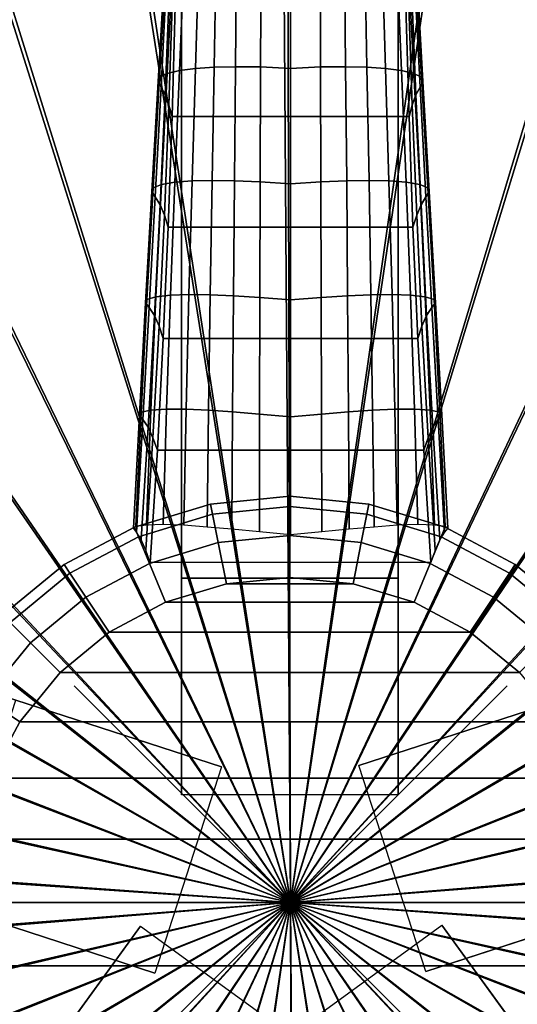
# Model space of a CAD drawing. Units: inches. Extents: x -17.7 to 17.7, y -17.7 to 17.7.
# Drawn here: x -1.3 to 1, y -0.5 to 4.1 of the extents above; entities that cross this region are included whole.
import ezdxf

# ---------------------------------------------------------------- set-up
doc = ezdxf.new("R2010")
doc.units = ezdxf.units.IN
doc.header["$MEASUREMENT"] = 0
doc.header["$PDMODE"] = 3
for name, color, linetype in [('Knoll Snaps', 7, 'Continuous'), ('Knoll Studio Table Base', 2, 'Continuous'), ('Knoll Studio Table Glide', 2, 'Continuous'), ('Knoll Studio Table Top', 7, 'Continuous')]:
    doc.layers.add(name, color=color, linetype=linetype)

msp = doc.modelspace()

# ---------------------------------------------------------------- linework, layer by layer
at = {"layer": 'Knoll Snaps'}
for p, q in [((-0.3535, -0.3535), (0.3535, 0.3535)), ((-0.3535, 0.3535), (0.3535, -0.3535))]:
    msp.add_line(p, q, dxfattribs=at)
at = {"layer": 'Knoll Studio Table Base'}
for points, invisible_edges in [([(-0.5037, 8.496, 27.75), (-0.5037, 8.496, 27.25), (-0.5037, 0.496, 27.75), (-0.5037, 8.496, 27.75)], 2), ([(-0.5037, 1.496, 26.75), (-0.5037, 0.496, 26.75), (-0.5037, 0.496, 27.75), (-0.5037, 8.496, 27.25)], 4), ([(0.4963, 0.496, 27.75), (0.4963, 8.496, 27.25), (0.4963, 8.496, 27.75)], 1), ([(0.4963, 0.496, 27.75), (0.4963, 0.496, 26.75), (0.4963, 1.496, 26.75), (0.4963, 8.496, 27.25)], 8), ([(-0.3184, 0.6252, 27.75), (-7.9268, 3.0974, 27.25), (-7.9268, 3.0974, 27.75)], 1), ([(-0.3184, 0.6252, 27.75), (-0.3184, 0.6252, 26.75), (-1.2694, 0.9342, 26.75), (-7.9268, 3.0974, 27.25)], 8), ([(7.9245, 3.1045, 27.75), (7.9245, 3.1045, 27.25), (0.316, 0.6324, 27.75), (7.9245, 3.1045, 27.75)], 2), ([(1.2671, 0.9414, 26.75), (0.316, 0.6324, 26.75), (0.316, 0.6324, 27.75), (7.9245, 3.1045, 27.25)], 4), ([(-8.2358, 2.1463, 27.75), (-8.2358, 2.1463, 27.25), (-0.6274, -0.3258, 27.75), (-8.2358, 2.1463, 27.75)], 2), ([(-1.5784, -0.0168, 26.75), (-0.6274, -0.3258, 26.75), (-0.6274, -0.3258, 27.75), (-8.2358, 2.1463, 27.25)], 4), ([(0.6251, -0.3187, 27.75), (8.2335, 2.1534, 27.25), (8.2335, 2.1534, 27.75)], 1), ([(0.6251, -0.3187, 27.75), (0.6251, -0.3187, 26.75), (1.5761, -0.0097, 26.75), (8.2335, 2.1534, 27.25)], 8), ([(-0.693, -0.1096, 27.75), (-5.3953, -6.5817, 27.25), (-5.3953, -6.5817, 27.75)], 1), ([(-0.693, -0.1096, 27.75), (-0.693, -0.1096, 26.75), (-1.2808, -0.9186, 26.75), (-5.3953, -6.5817, 27.25)], 8), ([(5.4014, -6.5773, 27.75), (5.4014, -6.5773, 27.25), (0.6991, -0.1052, 27.75), (5.4014, -6.5773, 27.75)], 2), ([(1.2869, -0.9142, 26.75), (0.6991, -0.1052, 26.75), (0.6991, -0.1052, 27.75), (5.4014, -6.5773, 27.25)], 4)]:
    msp.add_3dface(points, dxfattribs=dict(at, invisible_edges=invisible_edges))
for points in [[(0.4963, 1.496, 26.75), (-0.5037, 1.496, 26.75), (-0.5037, 8.496, 27.25), (0.4963, 8.496, 27.25)], [(-0.4394, 3.8485, 2.9577), (-0.4234, 4.3627, 2.8256), (-0.4907, 4.3494, 2.7171), (-0.5128, 3.8387, 2.8489)], [(-0.353, 3.8542, 3.0578), (-0.3431, 4.3725, 2.9262), (-0.4234, 4.3627, 2.8256), (-0.4394, 3.8485, 2.9577)], [(-0.2546, 3.857, 3.1497), (-0.2495, 4.3795, 3.0186), (-0.3431, 4.3725, 2.9262), (-0.353, 3.8542, 3.0578)], [(-0.1382, 3.8559, 3.2237), (-0.1361, 4.3823, 3.0926), (-0.2495, 4.3795, 3.0186), (-0.2546, 3.857, 3.1497)], [(-0.0001, 3.8483, 3.249), (-0.0001, 4.3772, 3.1184), (-0.1361, 4.3823, 3.0926), (-0.1382, 3.8559, 3.2237)], [(-0.0001, 3.8483, 3.249), (0.138, 3.8559, 3.2237), (0.136, 4.3823, 3.0926), (-0.0001, 4.3772, 3.1184)], [(0.138, 3.8559, 3.2237), (0.2544, 3.857, 3.1497), (0.2493, 4.3795, 3.0186), (0.136, 4.3823, 3.0926)], [(0.2544, 3.857, 3.1497), (0.3528, 3.8542, 3.0578), (0.3429, 4.3725, 2.9262), (0.2493, 4.3795, 3.0186)], [(0.3528, 3.8542, 3.0578), (0.4392, 3.8485, 2.9577), (0.4233, 4.3627, 2.8256), (0.3429, 4.3725, 2.9262)], [(0.4392, 3.8485, 2.9577), (0.5126, 3.8387, 2.8489), (0.4906, 4.3494, 2.7171), (0.4233, 4.3627, 2.8256)], [(-0.5702, 3.825, 2.7303), (-0.5431, 4.3329, 2.6002), (-0.5756, 4.3137, 2.4747), (-0.6053, 3.8082, 2.6018)], [(-0.5128, 3.8387, 2.8489), (-0.4907, 4.3494, 2.7171), (-0.5431, 4.3329, 2.6002), (-0.5702, 3.825, 2.7303)], [(0.5126, 3.8387, 2.8489), (0.57, 3.825, 2.7303), (0.5429, 4.3329, 2.6002), (0.4906, 4.3494, 2.7171)], [(0.57, 3.825, 2.7303), (0.6051, 3.8082, 2.6018), (0.5754, 4.3137, 2.4747), (0.5429, 4.3329, 2.6002)], [(-0.6053, 3.8082, 2.6018), (-0.5756, 4.3137, 2.4747), (-0.5829, 4.292, 2.3435), (-0.6115, 3.7886, 2.467)], [(-0.6115, 3.7886, 2.467), (-0.5829, 4.292, 2.3435), (-0.5733, 4.2652, 2.2117), (-0.5982, 3.7629, 2.3317)], [(0.6113, 3.7886, 2.467), (0.598, 3.7629, 2.3317), (0.5731, 4.2652, 2.2117), (0.5827, 4.292, 2.3435)], [(0.6051, 3.8082, 2.6018), (0.6113, 3.7886, 2.467), (0.5827, 4.292, 2.3435), (0.5754, 4.3137, 2.4747)], [(-0.5982, 3.7629, 2.3317), (-0.5733, 4.2652, 2.2117), (-0.5585, 4.2293, 2.0807), (-0.5793, 3.7267, 2.198)], [(-0.5793, 3.7267, 2.198), (-0.5585, 4.2293, 2.0807), (-0.5449, 4.1841, 1.9504), (-0.5623, 3.6796, 2.0657)], [(0.5792, 3.7267, 2.198), (0.5621, 3.6796, 2.0657), (0.5448, 4.1841, 1.9504), (0.5583, 4.2293, 2.0807)], [(0.598, 3.7629, 2.3317), (0.5792, 3.7267, 2.198), (0.5583, 4.2293, 2.0807), (0.5731, 4.2652, 2.2117)], [(-0.5623, 3.6796, 2.0657), (-0.5449, 4.1841, 1.9504), (-0.5329, 4.1346, 1.8196), (-0.5473, 3.6275, 1.9336)], [(0.5621, 3.6796, 2.0657), (0.5471, 3.6275, 1.9336), (0.5327, 4.1346, 1.8196), (0.5448, 4.1841, 1.9504)], [(-0.5473, 3.6275, 1.9336), (-0.5329, 4.1346, 1.8196), (0.5327, 4.1346, 1.8196), (0.5471, 3.6275, 1.9336)], [(-0.5968, 3.3126, 2.8438), (-0.5702, 3.825, 2.7303), (-0.6053, 3.8082, 2.6018), (-0.6349, 3.2982, 2.7121)], [(-0.5343, 3.3235, 2.9644), (-0.5128, 3.8387, 2.8489), (-0.5702, 3.825, 2.7303), (-0.5968, 3.3126, 2.8438)], [(-0.4548, 3.3299, 3.0742), (-0.4394, 3.8485, 2.9577), (-0.5128, 3.8387, 2.8489), (-0.5343, 3.3235, 2.9644)], [(-0.3626, 3.3318, 3.1744), (-0.353, 3.8542, 3.0578), (-0.4394, 3.8485, 2.9577), (-0.4548, 3.3299, 3.0742)], [(-0.2594, 3.3306, 3.2662), (-0.2546, 3.857, 3.1497), (-0.353, 3.8542, 3.0578), (-0.3626, 3.3318, 3.1744)], [(-0.1401, 3.326, 3.3404), (-0.1382, 3.8559, 3.2237), (-0.2546, 3.857, 3.1497), (-0.2594, 3.3306, 3.2662)], [(-0.0001, 3.3162, 3.3654), (-0.0001, 3.8483, 3.249), (-0.1382, 3.8559, 3.2237), (-0.1401, 3.326, 3.3404)], [(-0.0001, 3.3162, 3.3654), (0.1399, 3.326, 3.3404), (0.138, 3.8559, 3.2237), (-0.0001, 3.8483, 3.249)], [(0.1399, 3.326, 3.3404), (0.2592, 3.3306, 3.2662), (0.2544, 3.857, 3.1497), (0.138, 3.8559, 3.2237)], [(0.2592, 3.3306, 3.2662), (0.3623, 3.3318, 3.1744), (0.3528, 3.8542, 3.0578), (0.2544, 3.857, 3.1497)], [(0.3623, 3.3318, 3.1744), (0.4546, 3.3299, 3.0742), (0.4392, 3.8485, 2.9577), (0.3528, 3.8542, 3.0578)], [(0.4546, 3.3299, 3.0742), (0.534, 3.3235, 2.9644), (0.5126, 3.8387, 2.8489), (0.4392, 3.8485, 2.9577)], [(0.534, 3.3235, 2.9644), (0.5966, 3.3126, 2.8438), (0.57, 3.825, 2.7303), (0.5126, 3.8387, 2.8489)], [(0.5966, 3.3126, 2.8438), (0.6347, 3.2982, 2.7121), (0.6051, 3.8082, 2.6018), (0.57, 3.825, 2.7303)], [(-0.6349, 3.2982, 2.7121), (-0.6053, 3.8082, 2.6018), (-0.6115, 3.7886, 2.467), (-0.6406, 3.2806, 2.5734)], [(-0.6406, 3.2806, 2.5734), (-0.6115, 3.7886, 2.467), (-0.5982, 3.7629, 2.3317), (-0.6247, 3.2563, 2.4346)], [(0.6404, 3.2806, 2.5734), (0.6245, 3.2563, 2.4346), (0.598, 3.7629, 2.3317), (0.6113, 3.7886, 2.467)], [(0.6347, 3.2982, 2.7121), (0.6404, 3.2806, 2.5734), (0.6113, 3.7886, 2.467), (0.6051, 3.8082, 2.6018)], [(-0.6247, 3.2563, 2.4346), (-0.5982, 3.7629, 2.3317), (-0.5793, 3.7267, 2.198), (-0.6027, 3.2199, 2.298)], [(-0.6027, 3.2199, 2.298), (-0.5793, 3.7267, 2.198), (-0.5623, 3.6796, 2.0657), (-0.5829, 3.1712, 2.1637)], [(0.6025, 3.2199, 2.298), (0.5827, 3.1712, 2.1637), (0.5621, 3.6796, 2.0657), (0.5792, 3.7267, 2.198)], [(0.6245, 3.2563, 2.4346), (0.6025, 3.2199, 2.298), (0.5792, 3.7267, 2.198), (0.598, 3.7629, 2.3317)], [(-0.5829, 3.1712, 2.1637), (-0.5623, 3.6796, 2.0657), (-0.5473, 3.6275, 1.9336), (-0.5654, 3.117, 2.0303)], [(0.5827, 3.1712, 2.1637), (0.5652, 3.117, 2.0303), (0.5471, 3.6275, 1.9336), (0.5621, 3.6796, 2.0657)], [(-0.5654, 3.117, 2.0303), (-0.5473, 3.6275, 1.9336), (0.5471, 3.6275, 1.9336), (0.5652, 3.117, 2.0303)], [(-0.5544, 2.803, 3.0603), (-0.5343, 3.3235, 2.9644), (-0.5968, 3.3126, 2.8438), (-0.622, 2.7951, 2.9374)], [(-0.4692, 2.8062, 3.1715), (-0.4548, 3.3299, 3.0742), (-0.5343, 3.3235, 2.9644), (-0.5544, 2.803, 3.0603)], [(-0.3714, 2.8046, 3.2723), (-0.3626, 3.3318, 3.1744), (-0.4548, 3.3299, 3.0742), (-0.4692, 2.8062, 3.1715)], [(-0.2639, 2.7998, 3.3646), (-0.2594, 3.3306, 3.2662), (-0.3626, 3.3318, 3.1744), (-0.3714, 2.8046, 3.2723)], [(-0.1418, 2.7922, 3.4392), (-0.1401, 3.326, 3.3404), (-0.2594, 3.3306, 3.2662), (-0.2639, 2.7998, 3.3646)], [(-0.0001, 2.7804, 3.4641), (-0.0001, 3.3162, 3.3654), (-0.1401, 3.326, 3.3404), (-0.1418, 2.7922, 3.4392)], [(-0.0001, 2.7804, 3.4641), (0.1416, 2.7922, 3.4392), (0.1399, 3.326, 3.3404), (-0.0001, 3.3162, 3.3654)], [(0.1416, 2.7922, 3.4392), (0.2637, 2.7998, 3.3646), (0.2592, 3.3306, 3.2662), (0.1399, 3.326, 3.3404)], [(0.2637, 2.7998, 3.3646), (0.3712, 2.8046, 3.2723), (0.3623, 3.3318, 3.1744), (0.2592, 3.3306, 3.2662)], [(0.3712, 2.8046, 3.2723), (0.469, 2.8062, 3.1715), (0.4546, 3.3299, 3.0742), (0.3623, 3.3318, 3.1744)], [(0.469, 2.8062, 3.1715), (0.5541, 2.803, 3.0603), (0.534, 3.3235, 2.9644), (0.4546, 3.3299, 3.0742)], [(0.5541, 2.803, 3.0603), (0.6218, 2.7951, 2.9374), (0.5966, 3.3126, 2.8438), (0.534, 3.3235, 2.9644)], [(-0.6634, 2.7832, 2.8024), (-0.6349, 3.2982, 2.7121), (-0.6406, 3.2806, 2.5734), (-0.6698, 2.7678, 2.66)], [(-0.6698, 2.7678, 2.66), (-0.6406, 3.2806, 2.5734), (-0.6247, 3.2563, 2.4346), (-0.6525, 2.7449, 2.5178)], [(-0.622, 2.7951, 2.9374), (-0.5968, 3.3126, 2.8438), (-0.6349, 3.2982, 2.7121), (-0.6634, 2.7832, 2.8024)], [(0.6218, 2.7951, 2.9374), (0.6632, 2.7832, 2.8024), (0.6347, 3.2982, 2.7121), (0.5966, 3.3126, 2.8438)], [(0.6696, 2.7678, 2.66), (0.6523, 2.7449, 2.5178), (0.6245, 3.2563, 2.4346), (0.6404, 3.2806, 2.5734)], [(0.6632, 2.7832, 2.8024), (0.6696, 2.7678, 2.66), (0.6404, 3.2806, 2.5734), (0.6347, 3.2982, 2.7121)], [(-0.6525, 2.7449, 2.5178), (-0.6247, 3.2563, 2.4346), (-0.6027, 3.2199, 2.298), (-0.6287, 2.7088, 2.3785)], [(0.6523, 2.7449, 2.5178), (0.6285, 2.7088, 2.3785), (0.6025, 3.2199, 2.298), (0.6245, 3.2563, 2.4346)], [(-0.6287, 2.7088, 2.3785), (-0.6027, 3.2199, 2.298), (-0.5829, 3.1712, 2.1637), (-0.6071, 2.6592, 2.2423)], [(0.6285, 2.7088, 2.3785), (0.6069, 2.6592, 2.2423), (0.5827, 3.1712, 2.1637), (0.6025, 3.2199, 2.298)], [(-0.6071, 2.6592, 2.2423), (-0.5829, 3.1712, 2.1637), (-0.5654, 3.117, 2.0303), (-0.5878, 2.6033, 2.1078)], [(0.6069, 2.6592, 2.2423), (0.5876, 2.6033, 2.1078), (0.5652, 3.117, 2.0303), (0.5827, 3.1712, 2.1637)], [(-0.5878, 2.6033, 2.1078), (-0.5654, 3.117, 2.0303), (0.5652, 3.117, 2.0303), (0.5876, 2.6033, 2.1078)], [(-0.6901, 2.2628, 2.8686), (-0.6634, 2.7832, 2.8024), (-0.6698, 2.7678, 2.66), (-0.6984, 2.2499, 2.723)], [(-0.645, 2.2719, 3.0065), (-0.622, 2.7951, 2.9374), (-0.6634, 2.7832, 2.8024), (-0.6901, 2.2628, 2.8686)], [(-0.5724, 2.2769, 3.1317), (-0.5544, 2.803, 3.0603), (-0.622, 2.7951, 2.9374), (-0.645, 2.2719, 3.0065)], [(-0.482, 2.277, 3.2444), (-0.4692, 2.8062, 3.1715), (-0.5544, 2.803, 3.0603), (-0.5724, 2.2769, 3.1317)], [(-0.3793, 2.2721, 3.3463), (-0.3714, 2.8046, 3.2723), (-0.4692, 2.8062, 3.1715), (-0.482, 2.277, 3.2444)], [(-0.2678, 2.2643, 3.4393), (-0.2639, 2.7998, 3.3646), (-0.3714, 2.8046, 3.2723), (-0.3793, 2.2721, 3.3463)], [(-0.1432, 2.2541, 3.5146), (-0.1418, 2.7922, 3.4392), (-0.2639, 2.7998, 3.3646), (-0.2678, 2.2643, 3.4393)], [(-0.0001, 2.241, 3.5395), (-0.0001, 2.7804, 3.4641), (-0.1418, 2.7922, 3.4392), (-0.1432, 2.2541, 3.5146)], [(-0.0001, 2.241, 3.5395), (0.1429, 2.2541, 3.5146), (0.1416, 2.7922, 3.4392), (-0.0001, 2.7804, 3.4641)], [(0.1429, 2.2541, 3.5146), (0.2676, 2.2643, 3.4393), (0.2637, 2.7998, 3.3646), (0.1416, 2.7922, 3.4392)], [(0.2676, 2.2643, 3.4393), (0.379, 2.2721, 3.3463), (0.3712, 2.8046, 3.2723), (0.2637, 2.7998, 3.3646)], [(0.379, 2.2721, 3.3463), (0.4817, 2.277, 3.2444), (0.469, 2.8062, 3.1715), (0.3712, 2.8046, 3.2723)], [(0.4817, 2.277, 3.2444), (0.5722, 2.2769, 3.1317), (0.5541, 2.803, 3.0603), (0.469, 2.8062, 3.1715)], [(0.5722, 2.2769, 3.1317), (0.6448, 2.2719, 3.0065), (0.6218, 2.7951, 2.9374), (0.5541, 2.803, 3.0603)], [(0.6448, 2.2719, 3.0065), (0.6899, 2.2628, 2.8686), (0.6632, 2.7832, 2.8024), (0.6218, 2.7951, 2.9374)], [(0.6899, 2.2628, 2.8686), (0.6982, 2.2499, 2.723), (0.6696, 2.7678, 2.66), (0.6632, 2.7832, 2.8024)], [(-0.6984, 2.2499, 2.723), (-0.6698, 2.7678, 2.66), (-0.6525, 2.7449, 2.5178), (-0.6816, 2.2289, 2.578)], [(-0.6816, 2.2289, 2.578), (-0.6525, 2.7449, 2.5178), (-0.6287, 2.7088, 2.3785), (-0.6575, 2.1937, 2.4364)], [(0.6813, 2.2289, 2.578), (0.6573, 2.1937, 2.4364), (0.6285, 2.7088, 2.3785), (0.6523, 2.7449, 2.5178)], [(0.6982, 2.2499, 2.723), (0.6813, 2.2289, 2.578), (0.6523, 2.7449, 2.5178), (0.6696, 2.7678, 2.66)], [(-0.6575, 2.1937, 2.4364), (-0.6287, 2.7088, 2.3785), (-0.6071, 2.6592, 2.2423), (-0.6354, 2.1439, 2.2986)], [(0.6573, 2.1937, 2.4364), (0.6352, 2.1439, 2.2986), (0.6069, 2.6592, 2.2423), (0.6285, 2.7088, 2.3785)], [(-0.6354, 2.1439, 2.2986), (-0.6071, 2.6592, 2.2423), (-0.5878, 2.6033, 2.1078), (-0.6152, 2.0871, 2.1632)], [(0.6352, 2.1439, 2.2986), (0.615, 2.0871, 2.1632), (0.5876, 2.6033, 2.1078), (0.6069, 2.6592, 2.2423)], [(-0.6152, 2.0871, 2.1632), (-0.5878, 2.6033, 2.1078), (0.5876, 2.6033, 2.1078), (0.615, 2.0871, 2.1632)], [(-0.5877, 1.745, 3.1708), (-0.5724, 2.2769, 3.1317), (-0.645, 2.2719, 3.0065), (-0.665, 1.7431, 3.0441)], [(-0.4927, 1.742, 3.2848), (-0.482, 2.277, 3.2444), (-0.5724, 2.2769, 3.1317), (-0.5877, 1.745, 3.1708)], [(-0.3857, 1.7342, 3.3876), (-0.3793, 2.2721, 3.3463), (-0.482, 2.277, 3.2444), (-0.4927, 1.742, 3.2848)], [(-0.271, 1.724, 3.4813), (-0.2678, 2.2643, 3.4393), (-0.3793, 2.2721, 3.3463), (-0.3857, 1.7342, 3.3876)], [(0.2707, 1.724, 3.4813), (0.3855, 1.7342, 3.3876), (0.379, 2.2721, 3.3463), (0.2676, 2.2643, 3.4393)], [(0.3855, 1.7342, 3.3876), (0.4924, 1.742, 3.2848), (0.4817, 2.277, 3.2444), (0.379, 2.2721, 3.3463)], [(0.4924, 1.742, 3.2848), (0.5874, 1.745, 3.1708), (0.5722, 2.2769, 3.1317), (0.4817, 2.277, 3.2444)], [(0.5874, 1.745, 3.1708), (0.6647, 1.7431, 3.0441), (0.6448, 2.2719, 3.0065), (0.5722, 2.2769, 3.1317)], [(-0.7144, 1.7371, 2.9045), (-0.6901, 2.2628, 2.8686), (-0.6984, 2.2499, 2.723), (-0.726, 1.727, 2.7572)], [(-0.726, 1.727, 2.7572), (-0.6984, 2.2499, 2.723), (-0.6816, 2.2289, 2.578), (-0.7118, 1.7084, 2.6106)], [(-0.665, 1.7431, 3.0441), (-0.645, 2.2719, 3.0065), (-0.6901, 2.2628, 2.8686), (-0.7144, 1.7371, 2.9045)], [(-0.7118, 1.7084, 2.6106), (-0.6816, 2.2289, 2.578), (-0.6575, 2.1937, 2.4364), (-0.6896, 1.6749, 2.4676)], [(-0.1441, 1.712, 3.5571), (-0.1432, 2.2541, 3.5146), (-0.2678, 2.2643, 3.4393), (-0.271, 1.724, 3.4813)], [(-0.0001, 1.698, 3.5822), (-0.0001, 2.241, 3.5395), (-0.1432, 2.2541, 3.5146), (-0.1441, 1.712, 3.5571)], [(-0.0001, 1.698, 3.5822), (0.1439, 1.712, 3.5571), (0.1429, 2.2541, 3.5146), (-0.0001, 2.241, 3.5395)], [(0.1439, 1.712, 3.5571), (0.2707, 1.724, 3.4813), (0.2676, 2.2643, 3.4393), (0.1429, 2.2541, 3.5146)], [(0.6647, 1.7431, 3.0441), (0.7141, 1.7371, 2.9045), (0.6899, 2.2628, 2.8686), (0.6448, 2.2719, 3.0065)], [(0.7115, 1.7084, 2.6106), (0.6893, 1.6749, 2.4676), (0.6573, 2.1937, 2.4364), (0.6813, 2.2289, 2.578)], [(0.7258, 1.727, 2.7572), (0.7115, 1.7084, 2.6106), (0.6813, 2.2289, 2.578), (0.6982, 2.2499, 2.723)], [(0.7141, 1.7371, 2.9045), (0.7258, 1.727, 2.7572), (0.6982, 2.2499, 2.723), (0.6899, 2.2628, 2.8686)], [(-0.6896, 1.6749, 2.4676), (-0.6575, 2.1937, 2.4364), (-0.6354, 2.1439, 2.2986), (-0.6685, 1.6259, 2.329)], [(0.6893, 1.6749, 2.4676), (0.6683, 1.6259, 2.329), (0.6352, 2.1439, 2.2986), (0.6573, 2.1937, 2.4364)], [(-0.6685, 1.6259, 2.329), (-0.6354, 2.1439, 2.2986), (-0.6152, 2.0871, 2.1632), (-0.6484, 1.5691, 2.1932)], [(0.6683, 1.6259, 2.329), (0.6482, 1.5691, 2.1932), (0.615, 2.0871, 2.1632), (0.6352, 2.1439, 2.2986)], [(-0.6484, 1.5691, 2.1932), (-0.6152, 2.0871, 2.1632), (0.615, 2.0871, 2.1632), (0.6482, 1.5691, 2.1932)], [(-0.3697, 1.8388, 2.8877), (-0.0039, 1.8749, 2.8877), (-0.0039, 1.8268, 2.5296), (-0.3603, 1.7917, 2.5296)], [(-0.3603, 1.7917, 3.2458), (-0.0039, 1.8268, 3.2458), (-0.0039, 1.8749, 2.8877), (-0.3697, 1.8388, 2.8877)], [(-0.0039, 1.8749, 2.8877), (0.3619, 1.8388, 2.8877), (0.3525, 1.7917, 2.5296), (-0.0039, 1.8268, 2.5296)], [(-0.0039, 1.8268, 3.2458), (0.3525, 1.7917, 3.2458), (0.3619, 1.8388, 2.8877), (-0.0039, 1.8749, 2.8877)], [(-0.7214, 1.7321, 2.8877), (-0.3697, 1.8388, 2.8877), (-0.3603, 1.7917, 2.5296), (-0.703, 1.6877, 2.5296)], [(-0.703, 1.6877, 3.2458), (-0.3603, 1.7917, 3.2458), (-0.3697, 1.8388, 2.8877), (-0.7214, 1.7321, 2.8877)], [(-0.3603, 1.7917, 2.5296), (-0.0039, 1.8268, 2.5296), (-0.0039, 1.694, 2.1932), (-0.3344, 1.6615, 2.1932)], [(-0.3344, 1.6614, 3.5822), (-0.0039, 1.694, 3.5822), (-0.0039, 1.8268, 3.2458), (-0.3603, 1.7917, 3.2458)], [(-0.0039, 1.8268, 2.5296), (0.3525, 1.7917, 2.5296), (0.3266, 1.6615, 2.1932), (-0.0039, 1.694, 2.1932)], [(-0.0039, 1.694, 3.5822), (0.3266, 1.6614, 3.5822), (0.3525, 1.7917, 3.2458), (-0.0039, 1.8268, 3.2458)], [(0.3619, 1.8388, 2.8877), (0.7137, 1.7321, 2.8877), (0.6952, 1.6877, 2.5296), (0.3525, 1.7917, 2.5296)], [(0.3525, 1.7917, 3.2458), (0.6952, 1.6877, 3.2458), (0.7137, 1.7321, 2.8877), (0.3619, 1.8388, 2.8877)], [(-0.703, 1.6877, 2.5296), (-0.3603, 1.7917, 2.5296), (-0.3344, 1.6615, 2.1932), (-0.6522, 1.565, 2.1932)], [(-0.6522, 1.565, 3.5822), (-0.3344, 1.6614, 3.5822), (-0.3603, 1.7917, 3.2458), (-0.703, 1.6877, 3.2458)], [(0.3525, 1.7917, 2.5296), (0.6952, 1.6877, 2.5296), (0.6444, 1.565, 2.1932), (0.3266, 1.6615, 2.1932)], [(0.3266, 1.6614, 3.5822), (0.6444, 1.565, 3.5822), (0.6952, 1.6877, 3.2458), (0.3525, 1.7917, 3.2458)], [(-1.0456, 1.5589, 2.8877), (-0.7214, 1.7321, 2.8877), (-0.703, 1.6877, 2.5296), (-1.0189, 1.5189, 2.5296)], [(-1.0189, 1.5189, 3.2458), (-0.703, 1.6877, 3.2458), (-0.7214, 1.7321, 2.8877), (-1.0456, 1.5589, 2.8877)], [(0.7137, 1.7321, 2.8877), (1.0378, 1.5589, 2.8877), (1.0111, 1.5189, 2.5296), (0.6952, 1.6877, 2.5296)], [(0.6952, 1.6877, 3.2458), (1.0111, 1.5189, 3.2458), (1.0378, 1.5589, 2.8877), (0.7137, 1.7321, 2.8877)], [(-1.0189, 1.5189, 2.5296), (-0.703, 1.6877, 2.5296), (-0.6522, 1.565, 2.1932), (-0.9451, 1.4085, 2.1932)], [(-0.9451, 1.4085, 3.5822), (-0.6522, 1.565, 3.5822), (-0.703, 1.6877, 3.2458), (-1.0189, 1.5189, 3.2458)], [(-0.3344, 1.6615, 2.1932), (-0.0039, 1.694, 2.1932), (-0.0039, 1.4999, 1.8877), (-0.2965, 1.471, 1.8877)], [(-0.2965, 1.471, 3.8877), (-0.0039, 1.4999, 3.8877), (-0.0039, 1.694, 3.5822), (-0.3344, 1.6614, 3.5822)], [(-0.0039, 1.694, 2.1932), (0.3266, 1.6615, 2.1932), (0.2888, 1.471, 1.8877), (-0.0039, 1.4999, 1.8877)], [(-0.0039, 1.4999, 3.8877), (0.2888, 1.471, 3.8877), (0.3266, 1.6614, 3.5822), (-0.0039, 1.694, 3.5822)], [(0.6952, 1.6877, 2.5296), (1.0111, 1.5189, 2.5296), (0.9373, 1.4085, 2.1932), (0.6444, 1.565, 2.1932)], [(0.6444, 1.565, 3.5822), (0.9373, 1.4085, 3.5822), (1.0111, 1.5189, 3.2458), (0.6952, 1.6877, 3.2458)], [(-0.6522, 1.565, 2.1932), (-0.3344, 1.6615, 2.1932), (-0.2965, 1.471, 1.8877), (-0.5779, 1.3857, 1.8877)], [(-0.5779, 1.3857, 3.8877), (-0.2965, 1.471, 3.8877), (-0.3344, 1.6614, 3.5822), (-0.6522, 1.565, 3.5822)], [(0.3266, 1.6615, 2.1932), (0.6444, 1.565, 2.1932), (0.5701, 1.3857, 1.8877), (0.2888, 1.471, 1.8877)], [(0.2888, 1.471, 3.8877), (0.5701, 1.3857, 3.8877), (0.6444, 1.565, 3.5822), (0.3266, 1.6614, 3.5822)], [(-1.3297, 1.3257, 2.8877), (-1.0456, 1.5589, 2.8877), (-1.0189, 1.5189, 2.5296), (-1.2957, 1.2917, 2.5296)], [(-1.2957, 1.2917, 3.2458), (-1.0189, 1.5189, 3.2458), (-1.0456, 1.5589, 2.8877), (-1.3297, 1.3257, 2.8877)], [(-0.9451, 1.4085, 2.1932), (-0.6522, 1.565, 2.1932), (-0.5779, 1.3857, 1.8877), (-0.8372, 1.2471, 1.8877)], [(-0.8372, 1.2471, 3.8877), (-0.5779, 1.3857, 3.8877), (-0.6522, 1.565, 3.5822), (-0.9451, 1.4085, 3.5822)], [(0.6444, 1.565, 2.1932), (0.9373, 1.4085, 2.1932), (0.8295, 1.2471, 1.8877), (0.5701, 1.3857, 1.8877)], [(0.5701, 1.3857, 3.8877), (0.8295, 1.2471, 3.8877), (0.9373, 1.4085, 3.5822), (0.6444, 1.565, 3.5822)], [(1.0378, 1.5589, 2.8877), (1.3219, 1.3257, 2.8877), (1.2879, 1.2917, 2.5296), (1.0111, 1.5189, 2.5296)], [(1.0111, 1.5189, 3.2458), (1.2879, 1.2917, 3.2458), (1.3219, 1.3257, 2.8877), (1.0378, 1.5589, 2.8877)], [(-1.2957, 1.2917, 2.5296), (-1.0189, 1.5189, 2.5296), (-0.9451, 1.4085, 2.1932), (-1.2018, 1.1978, 2.1932)], [(-1.2018, 1.1978, 3.5822), (-0.9451, 1.4085, 3.5822), (-1.0189, 1.5189, 3.2458), (-1.2957, 1.2917, 3.2458)], [(-0.0039, 1.4999, 3.8877), (-0.2965, 1.471, 3.8877), (-0.2965, 1.471, 26.75), (-0.0039, 1.4999, 26.75)], [(0.2888, 1.471, 1.8877), (-0.2965, 1.471, 1.8877), (-0.0039, 1.4999, 1.8877), (0.2888, 1.471, 1.8877)], [(0.2888, 1.471, 3.8877), (-0.0039, 1.4999, 3.8877), (-0.0039, 1.4999, 26.75), (0.2888, 1.471, 26.75)], [(1.0111, 1.5189, 2.5296), (1.2879, 1.2917, 2.5296), (1.1941, 1.1978, 2.1932), (0.9373, 1.4085, 2.1932)], [(0.9373, 1.4085, 3.5822), (1.1941, 1.1978, 3.5822), (1.2879, 1.2917, 3.2458), (1.0111, 1.5189, 3.2458)], [(-0.2965, 1.471, 3.8877), (-0.5779, 1.3857, 3.8877), (-0.5779, 1.3857, 26.75), (-0.2965, 1.471, 26.75)], [(0.5701, 1.3857, 1.8877), (-0.5779, 1.3857, 1.8877), (-0.2965, 1.471, 1.8877), (0.2888, 1.471, 1.8877)], [(0.4963, 0.496, 26.75), (-0.5037, 0.496, 26.75), (-0.5037, 1.496, 26.75), (0.4963, 1.496, 26.75)], [(0.5701, 1.3857, 3.8877), (0.2888, 1.471, 3.8877), (0.2888, 1.471, 26.75), (0.5701, 1.3857, 26.75)], [(-1.2018, 1.1978, 2.1932), (-0.9451, 1.4085, 2.1932), (-0.8372, 1.2471, 1.8877), (-1.0645, 1.0605, 1.8877)], [(-1.0645, 1.0605, 3.8877), (-0.8372, 1.2471, 3.8877), (-0.9451, 1.4085, 3.5822), (-1.2018, 1.1978, 3.5822)], [(-0.5779, 1.3857, 3.8877), (-0.8372, 1.2471, 3.8877), (-0.8372, 1.2471, 26.75), (-0.5779, 1.3857, 26.75)], [(0.8295, 1.2471, 1.8877), (-0.8372, 1.2471, 1.8877), (-0.5779, 1.3857, 1.8877), (0.5701, 1.3857, 1.8877)], [(0.8295, 1.2471, 3.8877), (0.5701, 1.3857, 3.8877), (0.5701, 1.3857, 26.75), (0.8295, 1.2471, 26.75)], [(0.9373, 1.4085, 2.1932), (1.1941, 1.1978, 2.1932), (1.0568, 1.0605, 1.8877), (0.8295, 1.2471, 1.8877)], [(0.8295, 1.2471, 3.8877), (1.0568, 1.0605, 3.8877), (1.1941, 1.1978, 3.5822), (0.9373, 1.4085, 3.5822)], [(-1.5229, 1.0148, 2.5296), (-1.2957, 1.2917, 2.5296), (-1.2018, 1.1978, 2.1932), (-1.4125, 0.9411, 2.1932)], [(-1.4125, 0.9411, 3.5822), (-1.2018, 1.1978, 3.5822), (-1.2957, 1.2917, 3.2458), (-1.5229, 1.0148, 3.2458)], [(-0.8372, 1.2471, 3.8877), (-1.0645, 1.0605, 3.8877), (-1.0645, 1.0605, 26.75), (-0.8372, 1.2471, 26.75)], [(1.0568, 1.0605, 1.8877), (-1.0645, 1.0605, 1.8877), (-0.8372, 1.2471, 1.8877), (0.8295, 1.2471, 1.8877)], [(1.0568, 1.0605, 3.8877), (0.8295, 1.2471, 3.8877), (0.8295, 1.2471, 26.75), (1.0568, 1.0605, 26.75)], [(-1.4125, 0.9411, 2.1932), (-1.2018, 1.1978, 2.1932), (-1.0645, 1.0605, 1.8877), (-1.2511, 0.8332, 1.8877)], [(-1.2511, 0.8332, 3.8877), (-1.0645, 1.0605, 3.8877), (-1.2018, 1.1978, 3.5822), (-1.4125, 0.9411, 3.5822)], [(-1.0645, 1.0605, 3.8877), (-1.2511, 0.8332, 3.8877), (-1.2511, 0.8332, 26.75), (-1.0645, 1.0605, 26.75)], [(1.2433, 0.8332, 1.8877), (-1.2511, 0.8332, 1.8877), (-1.0645, 1.0605, 1.8877), (1.0568, 1.0605, 1.8877)], [(-0.3184, 0.6252, 26.75), (-0.6274, -0.3258, 26.75), (-1.5784, -0.0168, 26.75), (-1.2694, 0.9342, 26.75)], [(0.6251, -0.3187, 26.75), (0.316, 0.6324, 26.75), (1.2671, 0.9414, 26.75), (1.5761, -0.0097, 26.75)], [(-1.2511, 0.8332, 3.8877), (-1.3897, 0.5739, 3.8877), (-1.3897, 0.5739, 26.75), (-1.2511, 0.8332, 26.75)], [(1.3819, 0.5739, 1.8877), (-1.3897, 0.5739, 1.8877), (-1.2511, 0.8332, 1.8877), (1.2433, 0.8332, 1.8877)], [(1.4673, 0.2925, 1.8877), (-1.4751, 0.2925, 1.8877), (-1.3897, 0.5739, 1.8877), (1.3819, 0.5739, 1.8877)], [(1.4961, -0.0001, 1.8877), (-1.5039, -0.0001, 1.8877), (-1.4751, 0.2925, 1.8877), (1.4673, 0.2925, 1.8877)], [(1.4673, -0.2928, 1.8877), (-1.4751, -0.2928, 1.8877), (-1.5039, -0.0001, 1.8877), (1.4961, -0.0001, 1.8877)], [(-0.693, -0.1096, 26.75), (0.116, -0.6974, 26.75), (-0.4718, -1.5064, 26.75), (-1.2808, -0.9186, 26.75)], [(-0.1099, -0.693, 26.75), (0.6991, -0.1052, 26.75), (1.2869, -0.9142, 26.75), (0.4778, -1.502, 26.75)], [(1.3819, -0.5742, 1.8877), (-1.3897, -0.5742, 1.8877), (-1.4751, -0.2928, 1.8877), (1.4673, -0.2928, 1.8877)]]:
    msp.add_3dface(points, dxfattribs=at)
at = {"layer": 'Knoll Studio Table Glide'}
msp.add_point((0, 0), dxfattribs=at)
at = {"layer": 'Knoll Studio Table Top'}
for points in [[(-2.6918, 17.5315, 27.75), (-0.0488, 17.7369, 27.75), (0, 0, 27.75)], [(-0.0488, 17.7369, 27.75), (2.5953, 17.5461, 27.75), (0, 0, 27.75)], [(2.5953, 17.5461, 27.75), (5.1814, 16.9633, 27.75), (0, 0, 27.75)], [(-5.2747, 16.9345, 27.75), (-2.6918, 17.5315, 27.75), (0, 0, 27.75)], [(0, 0, 29), (0, 0, 29), (-0.1225, 17.498, 29), (-2.7291, 17.2843, 29)], [(0, 0, 29), (0, 0, 29), (2.4868, 17.3208, 29), (-0.1225, 17.498, 29)], [(0, 0, 29), (0, 0, 29), (5.0406, 16.7567, 29), (2.4868, 17.3208, 29)], [(0, 0, 29), (0, 0, 29), (-2.7291, 17.2843, 29), (-5.2747, 16.6845, 29)], [(5.1814, 16.9633, 27.75), (7.6518, 16.0016, 27.75), (0, 0, 27.75)], [(-7.7397, 15.9592, 27.75), (-5.2747, 16.9345, 27.75), (0, 0, 27.75)], [(0, 0, 29), (0, 0, 29), (7.4817, 15.8183, 29), (5.0406, 16.7567, 29)], [(0, 0, 29), (0, 0, 29), (-5.2747, 16.6845, 29), (-7.7025, 15.712, 29)], [(7.6518, 16.0016, 27.75), (9.9512, 14.6824, 27.75), (0, 0, 27.75)], [(-10.0319, 14.6274, 27.75), (-7.7397, 15.9592, 27.75), (0, 0, 27.75)], [(0, 0, 29), (0, 0, 29), (9.7558, 14.5265, 29), (7.4817, 15.8183, 29)], [(0, 0, 29), (0, 0, 29), (-7.7025, 15.712, 29), (-9.9582, 14.3885, 29)], [(9.9512, 14.6824, 27.75), (12.0284, 13.0353, 27.75), (0, 0, 27.75)], [(-12.0999, 12.9689, 27.75), (-10.0319, 14.6274, 27.75), (0, 0, 27.75)], [(0, 0, 29), (0, 0, 29), (11.8119, 12.9103, 29), (9.7558, 14.5265, 29)], [(0, 0, 29), (0, 0, 29), (-9.9582, 14.3885, 29), (-11.9915, 12.7436, 29)], [(12.0284, 13.0353, 27.75), (13.8368, 11.0969, 27.75), (0, 0, 27.75)], [(-13.8977, 11.0206, 27.75), (-12.0999, 12.9689, 27.75), (0, 0, 27.75)], [(0, 0, 29), (0, 0, 29), (13.6041, 11.0056, 29), (11.8119, 12.9103, 29)], [(0, 0, 29), (0, 0, 29), (-11.9915, 12.7436, 29), (-13.7569, 10.8141, 29)], [(13.8368, 11.0969, 27.75), (15.3362, 8.9107, 27.75), (0, 0, 27.75)], [(-15.385, 8.8262, 27.75), (-13.8977, 11.0206, 27.75), (0, 0, 27.75)], [(0, 0, 29), (0, 0, 29), (15.0925, 8.8551, 29), (13.6041, 11.0056, 29)], [(0, 0, 29), (0, 0, 29), (-13.7569, 10.8141, 29), (-15.215, 8.6429, 29)], [(15.3362, 8.9107, 27.75), (16.493, 6.5255, 27.75), (0, 0, 27.75)], [(-16.5287, 6.4346, 27.75), (-15.385, 8.8262, 27.75), (0, 0, 27.75)], [(0, 0, 29), (0, 0, 29), (16.2437, 6.5068, 29), (15.0925, 8.8551, 29)], [(0, 0, 29), (0, 0, 29), (-15.215, 8.6429, 29), (-16.3332, 6.2787, 29)], [(16.493, 6.5255, 27.75), (17.2814, 3.9944, 27.75), (0, 0, 27.75)], [(0, 0, 29), (0, 0, 29), (17.0321, 4.0131, 29), (16.2437, 6.5068, 29)], [(-17.3031, 3.8993, 27.75), (-16.5287, 6.4346, 27.75), (0, 0, 27.75)], [(0, 0, 29), (0, 0, 29), (-16.3332, 6.2787, 29), (-17.0866, 3.7743, 29)], [(0, 0, 29), (0, 0, 29), (17.4399, 1.4298, 29), (17.0321, 4.0131, 29)], [(17.2814, 3.9944, 27.75), (17.6837, 1.3742, 27.75), (0, 0, 27.75)], [(-17.691, 1.2768, 27.75), (-17.3031, 3.8993, 27.75), (0, 0, 27.75)], [(0, 0, 29), (0, 0, 29), (-17.0866, 3.7743, 29), (-17.4582, 1.1855, 29)], [(0, 0, 29), (0, 0, 29), (17.4582, -1.1855, 29), (17.4399, 1.4298, 29)], [(17.6837, 1.3742, 27.75), (17.691, -1.2768, 27.75), (0, 0, 27.75)], [(-17.6837, -1.3742, 27.75), (-17.691, 1.2768, 27.75), (0, 0, 27.75)], [(0, 0, 29), (0, 0, 29), (-17.4582, 1.1855, 29), (-17.4399, -1.4298, 29)], [(-17.2814, -3.9944, 27.75), (-17.6837, -1.3742, 27.75), (0, 0, 27.75)], [(0, 0, 29), (0, 0, 29), (-17.4399, -1.4298, 29), (-17.0321, -4.0131, 29)], [(-16.493, -6.5255, 27.75), (-17.2814, -3.9944, 27.75), (0, 0, 27.75)], [(0, 0, 29), (0, 0, 29), (-17.0321, -4.0131, 29), (-16.2437, -6.5068, 29)], [(-15.3362, -8.9107, 27.75), (-16.493, -6.5255, 27.75), (0, 0, 27.75)], [(0, 0, 29), (0, 0, 29), (-16.2437, -6.5068, 29), (-15.0925, -8.8551, 29)], [(-13.8368, -11.0969, 27.75), (-15.3362, -8.9107, 27.75), (0, 0, 27.75)], [(0, 0, 29), (0, 0, 29), (-15.0925, -8.8551, 29), (-13.6041, -11.0056, 29)], [(-12.0284, -13.0353, 27.75), (-13.8368, -11.0969, 27.75), (0, 0, 27.75)], [(0, 0, 29), (0, 0, 29), (-13.6041, -11.0056, 29), (-11.8119, -12.9103, 29)], [(-9.9512, -14.6824, 27.75), (-12.0284, -13.0353, 27.75), (0, 0, 27.75)], [(0, 0, 29), (0, 0, 29), (-11.8119, -12.9103, 29), (-9.7558, -14.5265, 29)], [(-7.6518, -16.0016, 27.75), (-9.9512, -14.6824, 27.75), (0, 0, 27.75)], [(0, 0, 29), (0, 0, 29), (-9.7558, -14.5265, 29), (-7.4817, -15.8183, 29)], [(-5.1814, -16.9633, 27.75), (-7.6518, -16.0016, 27.75), (0, 0, 27.75)], [(0, 0, 29), (0, 0, 29), (-7.4817, -15.8183, 29), (-5.0406, -16.7567, 29)], [(-2.5953, -17.5461, 27.75), (-5.1814, -16.9633, 27.75), (0, 0, 27.75)], [(0, 0, 29), (0, 0, 29), (-5.0406, -16.7567, 29), (-2.4868, -17.3208, 29)], [(0.0488, -17.7369, 27.75), (-2.5953, -17.5461, 27.75), (0, 0, 27.75)], [(0, 0, 29), (0, 0, 29), (-2.4868, -17.3208, 29), (0.1225, -17.498, 29)], [(2.6918, -17.5315, 27.75), (0.0488, -17.7369, 27.75), (0, 0, 27.75)], [(0, 0, 29), (0, 0, 29), (0.1225, -17.498, 29), (2.7291, -17.2843, 29)], [(5.2747, -16.9345, 27.75), (2.6918, -17.5315, 27.75), (0, 0, 27.75)], [(0, 0, 29), (0, 0, 29), (2.7291, -17.2843, 29), (5.2747, -16.6845, 29)], [(7.7397, -15.9592, 27.75), (5.2747, -16.9345, 27.75), (0, 0, 27.75)], [(0, 0, 29), (0, 0, 29), (5.2747, -16.6845, 29), (7.7025, -15.712, 29)], [(10.0319, -14.6274, 27.75), (7.7397, -15.9592, 27.75), (0, 0, 27.75)], [(0, 0, 29), (0, 0, 29), (7.7025, -15.712, 29), (9.9582, -14.3885, 29)], [(12.0999, -12.9689, 27.75), (10.0319, -14.6274, 27.75), (0, 0, 27.75)], [(0, 0, 29), (0, 0, 29), (9.9582, -14.3885, 29), (11.9915, -12.7436, 29)], [(13.8977, -11.0206, 27.75), (12.0999, -12.9689, 27.75), (0, 0, 27.75)], [(0, 0, 29), (0, 0, 29), (11.9915, -12.7436, 29), (13.7569, -10.8141, 29)], [(15.385, -8.8262, 27.75), (13.8977, -11.0206, 27.75), (0, 0, 27.75)], [(0, 0, 29), (0, 0, 29), (13.7569, -10.8141, 29), (15.215, -8.6429, 29)], [(16.5287, -6.4346, 27.75), (15.385, -8.8262, 27.75), (0, 0, 27.75)], [(0, 0, 29), (0, 0, 29), (15.215, -8.6429, 29), (16.3332, -6.2787, 29)], [(17.3031, -3.8993, 27.75), (16.5287, -6.4346, 27.75), (0, 0, 27.75)], [(0, 0, 29), (0, 0, 29), (16.3332, -6.2787, 29), (17.0866, -3.7743, 29)], [(17.691, -1.2768, 27.75), (17.3031, -3.8993, 27.75), (0, 0, 27.75)], [(0, 0, 29), (0, 0, 29), (17.0866, -3.7743, 29), (17.4582, -1.1855, 29)]]:
    msp.add_3dface(points, dxfattribs=at)

doc.saveas('drawing.dxf')
